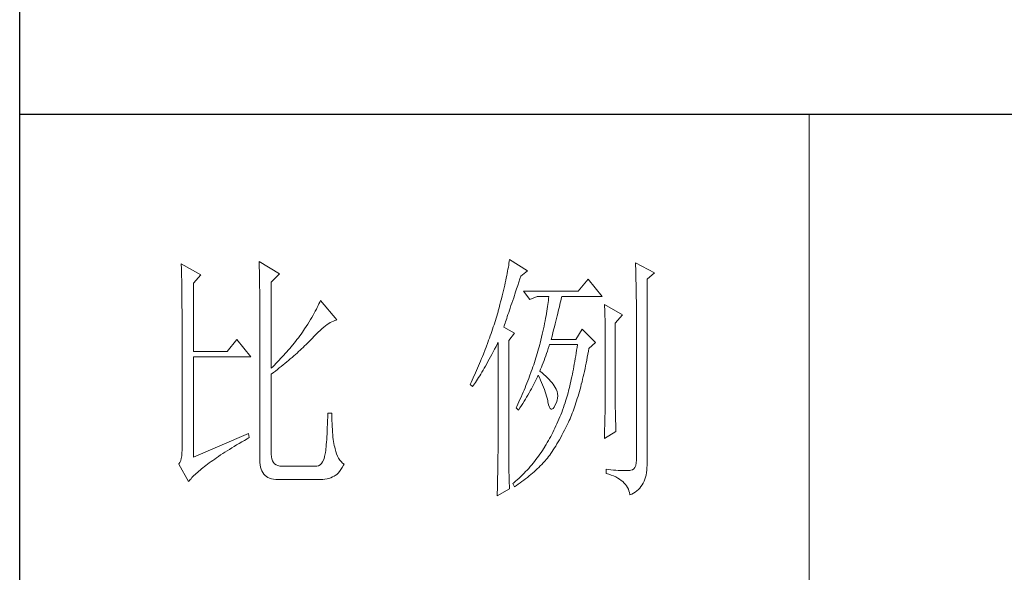
# Model space of a CAD drawing. Units: millimetres. Extents: x 7675 to 47346, y -16372 to 12892.
# Drawn here: x 11861 to 12071, y -15779 to -15661 of the extents above; entities that cross this region are included whole.
import ezdxf

# ---------------------------------------------------------------- set-up
doc = ezdxf.new("R2010")
doc.units = ezdxf.units.MM
doc.layers.add('轮廓线', color=7, linetype='Continuous', lineweight=20)

# ---------------------------------------------------------------- blocks, each defined once
blk = doc.blocks.new('文字')
blk.add_line((3870.01, 615.32), (3870.01, 214.32))
at = {"layer": '轮廓线', "color": 7, "lineweight": 0}
for p, q in [((3765.51, 587.37), (3765.52, 586.95)), ((3769.4, 585.03), (3765.51, 587.37)), ((3813.04, 587.42), (3812.99, 587.07)), ((3813.09, 587.75), (3813.04, 587.42)), ((3816.51, 585.62), (3813.09, 587.75)), ((3750.74, 586.98), (3750.75, 586.65)), ((3754.47, 584.84), (3750.74, 586.98)), ((3750.75, 586.65), (3750.76, 586.32)), ((3750.76, 586.32), (3750.77, 585.97)), ((3750.77, 585.97), (3750.78, 585.61)), ((3750.78, 585.61), (3750.79, 585.24)), ((3765.52, 586.95), (3765.54, 586.53)), ((3765.54, 586.53), (3765.55, 586.11)), ((3765.55, 586.11), (3765.57, 585.67)), ((3765.57, 585.67), (3765.58, 585.23)), ((3812.73, 585.55), (3812.65, 585.14)), ((3812.8, 585.95), (3812.73, 585.55)), ((3812.87, 586.34), (3812.8, 585.95)), ((3812.93, 586.71), (3812.87, 586.34)), ((3812.99, 587.07), (3812.93, 586.71)), ((3815.26, 584.64), (3816.51, 585.62)), ((3837.03, 587.17), (3837.05, 586.57)), ((3840.61, 585.23), (3837.03, 587.17)), ((3837.05, 586.57), (3837.06, 585.98)), ((3837.06, 585.98), (3837.08, 585.41)), ((3837.08, 585.41), (3837.09, 584.84)), ((3750.79, 585.24), (3750.8, 584.85)), ((3750.8, 584.85), (3750.81, 584.45)), ((3750.81, 584.45), (3750.82, 584.04)), ((3750.82, 584.04), (3750.83, 583.62)), ((3750.83, 583.62), (3750.83, 583.19)), ((3753.07, 583.28), (3754.47, 584.84)), ((3765.58, 585.23), (3765.59, 584.78)), ((3765.59, 584.78), (3765.6, 584.33)), ((3765.6, 584.33), (3765.61, 583.87)), ((3765.61, 583.87), (3765.62, 583.4)), ((3767.84, 583.48), (3769.4, 585.03)), ((3812.37, 583.83), (3812.27, 583.37)), ((3812.47, 584.28), (3812.37, 583.83)), ((3812.56, 584.72), (3812.47, 584.28)), ((3812.65, 585.14), (3812.56, 584.72)), ((3814.86, 583.45), (3815.08, 584.1)), ((3815.08, 584.1), (3815.26, 584.64)), ((3828.01, 584.06), (3826.15, 581.73)), ((3830.66, 580.75), (3828.01, 584.06)), ((3837.09, 584.84), (3837.1, 584.29)), ((3837.1, 584.29), (3837.11, 583.76)), ((3837.11, 583.76), (3837.12, 583.24)), ((3839.21, 584.06), (3840.61, 585.23)), ((3839.21, 549.24), (3839.21, 584.06)), ((3750.83, 583.19), (3750.84, 582.74)), ((3750.84, 582.74), (3750.85, 582.28)), ((3750.85, 582.28), (3750.86, 581.81)), ((3750.86, 581.81), (3750.86, 581.33)), ((3753.07, 570.26), (3753.07, 583.28)), ((3765.62, 583.4), (3765.63, 582.92)), ((3765.63, 582.92), (3765.63, 582.44)), ((3765.63, 582.44), (3765.64, 581.95)), ((3765.64, 581.95), (3765.64, 581.45)), ((3767.84, 567.14), (3767.84, 583.48)), ((3811.94, 581.9), (3811.81, 581.38)), ((3812.05, 582.4), (3811.94, 581.9)), ((3812.17, 582.89), (3812.05, 582.4)), ((3812.27, 583.37), (3812.17, 582.89)), ((3814.25, 581.63), (3814.44, 582.21)), ((3814.44, 582.21), (3814.65, 582.82)), ((3814.65, 582.82), (3814.86, 583.45)), ((3826.15, 581.73), (3815.73, 581.73)), ((3815.73, 581.73), (3816.97, 580.17)), ((3837.12, 583.24), (3837.13, 582.73)), ((3837.13, 582.73), (3837.14, 582.24)), ((3837.14, 582.24), (3837.15, 581.76)), ((3837.15, 581.76), (3837.16, 581.29)), ((3750.86, 581.33), (3750.87, 580.83)), ((3750.87, 580.83), (3750.87, 580.32)), ((3750.87, 580.32), (3750.87, 579.8)), ((3750.87, 579.8), (3750.88, 579.27)), ((3765.64, 581.45), (3765.65, 580.95)), ((3765.65, 580.95), (3765.65, 580.43)), ((3765.65, 580.43), (3765.66, 579.92)), ((3765.66, 579.92), (3765.66, 579.39)), ((3777.17, 579.98), (3777.04, 579.67)), ((3780.28, 576.28), (3777.17, 579.98)), ((3811.55, 580.32), (3811.41, 579.76)), ((3811.68, 580.86), (3811.55, 580.32)), ((3811.81, 581.38), (3811.68, 580.86)), ((3813.53, 579.5), (3813.7, 580)), ((3813.7, 580), (3813.88, 580.52)), ((3813.88, 580.52), (3814.25, 581.63)), ((3816.97, 580.17), (3818.37, 580.75)), ((3818.37, 580.75), (3820.55, 580.75)), ((3820.47, 580.01), (3820.43, 579.62)), ((3820.51, 580.39), (3820.47, 580.01)), ((3820.55, 580.75), (3820.51, 580.39)), ((3822.74, 579.57), (3822.83, 579.92)), ((3822.83, 579.92), (3822.91, 580.25)), ((3822.91, 580.25), (3822.99, 580.55)), ((3822.99, 580.55), (3823.04, 580.75)), ((3823.04, 580.75), (3830.66, 580.75)), ((3837.16, 581.29), (3837.16, 580.84)), ((3837.16, 580.84), (3837.17, 580.4)), ((3837.17, 580.4), (3837.18, 579.98)), ((3837.18, 579.98), (3837.18, 579.57)), ((3750.88, 579.27), (3750.88, 578.73)), ((3750.88, 578.73), (3750.89, 578.17)), ((3750.89, 578.17), (3750.89, 577.6)), ((3765.66, 579.39), (3765.66, 578.86)), ((3765.66, 578.86), (3765.67, 578.32)), ((3765.67, 578.32), (3765.67, 549.65)), ((3776.2, 577.95), (3776, 577.57)), ((3776.4, 578.31), (3776.2, 577.95)), ((3776.58, 578.67), (3776.4, 578.31)), ((3776.75, 579.01), (3776.58, 578.67)), ((3776.9, 579.35), (3776.75, 579.01)), ((3777.04, 579.67), (3776.9, 579.35)), ((3810.96, 578.03), (3810.91, 577.84)), ((3811.12, 578.62), (3810.96, 578.03)), ((3811.27, 579.2), (3811.12, 578.62)), ((3811.41, 579.76), (3811.27, 579.2)), ((3812.93, 577.71), (3813.07, 578.12)), ((3813.07, 578.12), (3813.22, 578.56)), ((3813.22, 578.56), (3813.37, 579.02)), ((3813.37, 579.02), (3813.53, 579.5)), ((3820.18, 577.96), (3820.11, 577.52)), ((3820.25, 578.4), (3820.18, 577.96)), ((3820.32, 578.82), (3820.25, 578.4)), ((3820.38, 579.23), (3820.32, 578.82)), ((3820.43, 579.62), (3820.38, 579.23)), ((3822.24, 577.52), (3822.35, 577.97)), ((3822.35, 577.97), (3822.45, 578.4)), ((3822.45, 578.4), (3822.56, 578.81)), ((3822.56, 578.81), (3822.65, 579.2)), ((3822.65, 579.2), (3822.74, 579.57)), ((3831.12, 579.2), (3831.15, 578.76)), ((3834.54, 577.26), (3831.12, 579.2)), ((3831.15, 578.76), (3831.17, 578.31)), ((3831.17, 578.31), (3831.19, 577.86)), ((3837.18, 579.57), (3837.18, 579.17)), ((3837.18, 579.17), (3837.18, 549.65)), ((3750.89, 577.6), (3750.89, 577.02)), ((3750.89, 577.02), (3750.89, 576.42)), ((3750.89, 576.42), (3750.89, 575.82)), ((3775.3, 576.36), (3775.04, 575.94)), ((3775.54, 576.77), (3775.3, 576.36)), ((3775.78, 577.18), (3775.54, 576.77)), ((3776, 577.57), (3775.78, 577.18)), ((3779.34, 575.95), (3779.63, 576.08)), ((3779.63, 576.08), (3779.91, 576.18)), ((3779.91, 576.18), (3780.17, 576.26)), ((3780.17, 576.26), (3780.28, 576.28)), ((3810.41, 576.21), (3810.15, 575.38)), ((3810.54, 576.62), (3810.41, 576.21)), ((3810.67, 577.03), (3810.54, 576.62)), ((3810.79, 577.43), (3810.67, 577.03)), ((3810.91, 577.84), (3810.79, 577.43)), ((3812.34, 575.95), (3812.44, 576.26)), ((3812.44, 576.26), (3812.56, 576.59)), ((3812.56, 576.59), (3812.67, 576.94)), ((3812.67, 576.94), (3812.8, 577.31)), ((3812.8, 577.31), (3812.93, 577.71)), ((3819.85, 576.12), (3819.75, 575.63)), ((3819.94, 576.6), (3819.85, 576.12)), ((3820.03, 577.06), (3819.94, 576.6)), ((3820.11, 577.52), (3820.03, 577.06)), ((3821.75, 575.53), (3821.87, 576.06)), ((3821.87, 576.06), (3822, 576.56)), ((3822, 576.56), (3822.12, 577.05)), ((3822.12, 577.05), (3822.24, 577.52)), ((3831.19, 577.86), (3831.21, 577.39)), ((3831.21, 577.39), (3831.22, 576.92)), ((3831.22, 576.92), (3831.23, 576.45)), ((3831.23, 576.45), (3831.25, 575.96)), ((3833.14, 575.7), (3834.54, 577.26)), ((3750.89, 575.82), (3750.9, 575.2)), ((3750.9, 575.2), (3750.9, 551.59)), ((3774.18, 574.59), (3773.75, 573.95)), ((3774.48, 575.05), (3774.18, 574.59)), ((3774.76, 575.5), (3774.48, 575.05)), ((3775.04, 575.94), (3774.76, 575.5)), ((3776.74, 573.96), (3777.1, 574.3)), ((3777.1, 574.3), (3777.45, 574.61)), ((3777.45, 574.61), (3777.79, 574.9)), ((3777.79, 574.9), (3778.11, 575.16)), ((3778.11, 575.16), (3778.44, 575.4)), ((3778.44, 575.4), (3778.75, 575.61)), ((3778.75, 575.61), (3779.05, 575.79)), ((3779.05, 575.79), (3779.34, 575.95)), ((3809.87, 574.54), (3809.73, 574.12)), ((3810.01, 574.96), (3809.87, 574.54)), ((3810.15, 575.38), (3810.01, 574.96)), ((3812, 574.92), (3812.07, 575.15)), ((3814.02, 573.76), (3812, 574.92)), ((3812.07, 575.15), (3812.15, 575.39)), ((3812.15, 575.39), (3812.25, 575.66)), ((3812.25, 575.66), (3812.34, 575.95)), ((3819.54, 574.62), (3819.42, 574.1)), ((3819.65, 575.13), (3819.54, 574.62)), ((3819.75, 575.63), (3819.65, 575.13)), ((3821.32, 573.83), (3821.47, 574.41)), ((3821.47, 574.41), (3821.61, 574.98)), ((3821.61, 574.98), (3821.75, 575.53)), ((3826.92, 574.53), (3825.68, 572.59)), ((3829.41, 572.01), (3826.92, 574.53)), ((3831.25, 575.96), (3831.26, 575.47)), ((3831.26, 575.47), (3831.27, 574.97)), ((3831.27, 574.97), (3831.27, 574.47)), ((3831.27, 574.47), (3831.27, 573.95)), ((3833.14, 562.68), (3833.14, 575.7)), ((3761.31, 572.59), (3759.45, 570.26)), ((3763.96, 569.28), (3761.31, 572.59)), ((3772.71, 572.55), (3772.45, 572.21)), ((3772.98, 572.9), (3772.71, 572.55)), ((3773.24, 573.25), (3772.98, 572.9)), ((3773.49, 573.6), (3773.24, 573.25)), ((3773.75, 573.95), (3773.49, 573.6)), ((3774.97, 572.12), (3775.23, 572.38)), ((3775.23, 572.38), (3775.47, 572.63)), ((3775.47, 572.63), (3775.62, 572.78)), ((3775.62, 572.78), (3776, 573.2)), ((3776, 573.2), (3776.38, 573.59)), ((3776.38, 573.59), (3776.74, 573.96)), ((3809.12, 572.42), (3808.96, 571.99)), ((3809.28, 572.85), (3809.12, 572.42)), ((3809.43, 573.28), (3809.28, 572.85)), ((3809.58, 573.7), (3809.43, 573.28)), ((3809.73, 574.12), (3809.58, 573.7)), ((3812.93, 572.4), (3814.02, 573.76)), ((3812.93, 551.02), (3812.93, 572.4)), ((3819.05, 572.46), (3818.91, 571.89)), ((3819.18, 573.01), (3819.05, 572.46)), ((3819.3, 573.56), (3819.18, 573.01)), ((3819.42, 574.1), (3819.3, 573.56)), ((3821.02, 572.59), (3821.17, 573.22)), ((3825.68, 572.59), (3821.02, 572.59)), ((3821.17, 573.22), (3821.32, 573.83)), ((3831.27, 573.95), (3831.28, 573.43)), ((3831.28, 573.43), (3831.28, 562.03)), ((3771.07, 570.54), (3770.79, 570.21)), ((3771.35, 570.87), (3771.07, 570.54)), ((3771.63, 571.2), (3771.35, 570.87)), ((3772.18, 571.87), (3771.63, 571.2)), ((3772.45, 572.21), (3772.18, 571.87)), ((3773.03, 570.27), (3773.33, 570.54)), ((3773.33, 570.54), (3773.61, 570.8)), ((3773.61, 570.8), (3773.9, 571.07)), ((3773.9, 571.07), (3774.18, 571.34)), ((3774.18, 571.34), (3774.45, 571.6)), ((3774.45, 571.6), (3774.71, 571.86)), ((3774.71, 571.86), (3774.97, 572.12)), ((3808.47, 570.69), (3808.12, 569.81)), ((3808.64, 571.12), (3808.47, 570.69)), ((3808.96, 571.99), (3808.64, 571.12)), ((3810, 570.24), (3810.27, 570.75)), ((3810.27, 570.75), (3810.53, 571.27)), ((3810.53, 571.27), (3810.81, 571.8)), ((3810.81, 571.8), (3810.91, 572.01)), ((3810.91, 572.01), (3810.91, 551.36)), ((3818.61, 570.77), (3818.48, 570.35)), ((3818.73, 571.19), (3818.61, 570.77)), ((3818.84, 571.62), (3818.73, 571.19)), ((3818.91, 571.89), (3818.84, 571.62)), ((3820.29, 570.37), (3820.46, 570.86)), ((3820.46, 570.86), (3820.62, 571.35)), ((3820.62, 571.35), (3820.7, 571.62)), ((3825.83, 570.52), (3825.75, 569.98)), ((3825.91, 571.07), (3825.83, 570.52)), ((3825.99, 571.62), (3825.91, 571.07)), ((3828.08, 570.33), (3828.17, 570.84)), ((3828.17, 570.84), (3829.41, 572.01)), ((3759.45, 570.26), (3753.07, 570.26)), ((3753.07, 550.23), (3753.07, 569.28)), ((3753.07, 569.28), (3763.96, 569.28)), ((3769.33, 568.62), (3769.03, 568.31)), ((3769.62, 568.94), (3769.33, 568.62)), ((3769.92, 569.25), (3769.62, 568.94)), ((3770.21, 569.57), (3769.92, 569.25)), ((3770.5, 569.89), (3770.21, 569.57)), ((3770.79, 570.21), (3770.5, 569.89)), ((3770.78, 568.32), (3771.12, 568.6)), ((3771.12, 568.6), (3771.45, 568.89)), ((3771.45, 568.89), (3771.78, 569.16)), ((3771.78, 569.16), (3772.1, 569.44)), ((3772.1, 569.44), (3772.42, 569.72)), ((3772.42, 569.72), (3772.73, 570)), ((3772.73, 570), (3773.03, 570.27)), ((3807.76, 568.93), (3807.58, 568.48)), ((3807.94, 569.37), (3807.76, 568.93)), ((3808.12, 569.81), (3807.94, 569.37)), ((3809, 568.37), (3809.24, 568.82)), ((3809.24, 568.82), (3809.49, 569.28)), ((3809.49, 569.28), (3809.75, 569.75)), ((3809.75, 569.75), (3810, 570.24)), ((3817.96, 568.64), (3817.82, 568.21)), ((3818.1, 569.06), (3817.96, 568.64)), ((3818.23, 569.49), (3818.1, 569.06)), ((3818.36, 569.92), (3818.23, 569.49)), ((3818.48, 570.35), (3818.36, 569.92)), ((3819.48, 568.14), (3819.65, 568.56)), ((3819.65, 568.56), (3819.81, 569)), ((3819.81, 569), (3819.97, 569.44)), ((3819.97, 569.44), (3820.13, 569.9)), ((3820.13, 569.9), (3820.29, 570.37)), ((3825.58, 568.93), (3825.49, 568.42)), ((3825.66, 569.45), (3825.58, 568.93)), ((3825.75, 569.98), (3825.66, 569.45)), ((3827.66, 568.1), (3827.76, 568.64)), ((3827.76, 568.64), (3827.87, 569.2)), ((3827.87, 569.2), (3827.97, 569.76)), ((3827.97, 569.76), (3828.08, 570.33)), ((3768.11, 567.4), (3767.84, 567.14)), ((3768.42, 567.7), (3768.11, 567.4)), ((3768.72, 568), (3768.42, 567.7)), ((3768.61, 566.57), (3768.99, 566.87)), ((3769.03, 568.31), (3768.72, 568)), ((3768.99, 566.87), (3769.36, 567.16)), ((3769.36, 567.16), (3769.72, 567.46)), ((3769.72, 567.46), (3770.08, 567.75)), ((3770.08, 567.75), (3770.44, 568.03)), ((3770.44, 568.03), (3770.78, 568.32)), ((3807.01, 567.13), (3806.61, 566.22)), ((3807.2, 567.58), (3807.01, 567.13)), ((3807.58, 568.48), (3807.2, 567.58)), ((3807.85, 566.36), (3808.07, 566.73)), ((3808.07, 566.73), (3808.3, 567.12)), ((3808.3, 567.12), (3808.53, 567.52)), ((3808.53, 567.52), (3808.76, 567.94)), ((3808.76, 567.94), (3809, 568.37)), ((3817.38, 566.91), (3817.23, 566.48)), ((3817.53, 567.35), (3817.38, 566.91)), ((3817.68, 567.78), (3817.53, 567.35)), ((3817.82, 568.21), (3817.68, 567.78)), ((3818.84, 566.56), (3819, 566.94)), ((3819, 566.94), (3819.16, 567.33)), ((3819.16, 567.33), (3819.32, 567.72)), ((3819.32, 567.72), (3819.48, 568.14)), ((3825.22, 566.92), (3825.12, 566.44)), ((3825.31, 567.41), (3825.22, 566.92)), ((3825.4, 567.91), (3825.31, 567.41)), ((3825.49, 568.42), (3825.4, 567.91)), ((3827.32, 566.52), (3827.44, 567.04)), ((3827.44, 567.04), (3827.55, 567.57)), ((3827.55, 567.57), (3827.66, 568.1)), ((3767.84, 565.98), (3768.23, 566.28)), ((3767.84, 550.77), (3767.84, 565.98)), ((3768.23, 566.28), (3768.61, 566.57)), ((3805.99, 564.85), (3805.78, 564.38)), ((3806.2, 565.31), (3805.99, 564.85)), ((3806.61, 566.22), (3806.2, 565.31)), ((3806.83, 564.71), (3807.02, 565.01)), ((3807.02, 565.01), (3807.22, 565.32)), ((3807.22, 565.32), (3807.43, 565.65)), ((3807.43, 565.65), (3807.64, 566)), ((3807.64, 566), (3807.85, 566.36)), ((3816.74, 565.17), (3816.57, 564.73)), ((3816.91, 565.61), (3816.74, 565.17)), ((3817.23, 566.48), (3816.91, 565.61)), ((3818.04, 564.74), (3818.22, 565.12)), ((3818.22, 565.12), (3818.39, 565.49)), ((3818.39, 565.49), (3818.53, 565.78)), ((3818.53, 565.78), (3818.76, 565.32)), ((3818.76, 565.32), (3818.98, 564.86)), ((3818.88, 566.53), (3818.84, 566.56)), ((3819.27, 566.22), (3818.88, 566.53)), ((3818.98, 564.86), (3819.19, 564.4)), ((3819.64, 565.91), (3819.27, 566.22)), ((3819.98, 565.6), (3819.64, 565.91)), ((3820.3, 565.3), (3819.98, 565.6)), ((3820.6, 564.99), (3820.3, 565.3)), ((3820.88, 564.68), (3820.6, 564.99)), ((3824.83, 565.03), (3824.73, 564.58)), ((3824.93, 565.49), (3824.83, 565.03)), ((3825.03, 565.96), (3824.93, 565.49)), ((3825.12, 566.44), (3825.03, 565.96)), ((3826.86, 564.53), (3826.97, 565.02)), ((3826.97, 565.02), (3827.09, 565.51)), ((3827.09, 565.51), (3827.21, 566.01)), ((3827.21, 566.01), (3827.32, 566.52)), ((3805.78, 564.38), (3805.62, 564.03)), ((3805.62, 564.03), (3806.09, 563.64)), ((3806.09, 563.64), (3806.27, 563.89)), ((3806.27, 563.89), (3806.45, 564.15)), ((3806.45, 564.15), (3806.63, 564.42)), ((3806.63, 564.42), (3806.83, 564.71)), ((3815.86, 562.97), (3815.67, 562.53)), ((3816.04, 563.41), (3815.86, 562.97)), ((3816.22, 563.85), (3816.04, 563.41)), ((3816.4, 564.29), (3816.22, 563.85)), ((3816.57, 564.73), (3816.4, 564.29)), ((3817.03, 562.81), (3817.25, 563.21)), ((3817.25, 563.21), (3817.45, 563.59)), ((3817.45, 563.59), (3817.65, 563.98)), ((3817.65, 563.98), (3817.85, 564.36)), ((3817.85, 564.36), (3818.04, 564.74)), ((3819.19, 564.4), (3819.38, 563.95)), ((3819.38, 563.95), (3819.56, 563.51)), ((3819.56, 563.51), (3819.72, 563.08)), ((3819.72, 563.08), (3819.88, 562.64)), ((3821.14, 564.38), (3820.88, 564.68)), ((3821.38, 564.06), (3821.14, 564.38)), ((3821.6, 563.76), (3821.38, 564.06)), ((3821.79, 563.45), (3821.6, 563.76)), ((3821.97, 563.11), (3821.79, 563.45)), ((3822.13, 562.7), (3821.97, 563.11)), ((3824.42, 563.26), (3824.31, 562.84)), ((3824.52, 563.69), (3824.42, 563.26)), ((3824.63, 564.13), (3824.52, 563.69)), ((3824.73, 564.58), (3824.63, 564.13)), ((3826.36, 562.67), (3826.49, 563.12)), ((3826.49, 563.12), (3826.61, 563.58)), ((3826.61, 563.58), (3826.73, 564.05)), ((3826.73, 564.05), (3826.86, 564.53)), ((3815.08, 561.19), (3814.68, 560.3)), ((3815.28, 561.64), (3815.08, 561.19)), ((3815.48, 562.09), (3815.28, 561.64)), ((3815.67, 562.53), (3815.48, 562.09)), ((3815.86, 560.82), (3816.1, 561.22)), ((3816.1, 561.22), (3816.34, 561.62)), ((3816.34, 561.62), (3816.58, 562.02)), ((3816.58, 562.02), (3816.81, 562.42)), ((3816.81, 562.42), (3817.03, 562.81)), ((3819.88, 562.64), (3820.01, 562.22)), ((3820.01, 562.22), (3820.14, 561.8)), ((3820.14, 561.8), (3820.25, 561.39)), ((3820.25, 561.39), (3820.34, 560.98)), ((3822.23, 562.29), (3822.13, 562.7)), ((3822.15, 561.02), (3822.23, 561.45)), ((3822.26, 561.88), (3822.23, 562.29)), ((3822.23, 561.45), (3822.26, 561.88)), ((3823.87, 561.22), (3823.75, 560.83)), ((3823.98, 561.61), (3823.87, 561.22)), ((3824.09, 562.01), (3823.98, 561.61)), ((3824.2, 562.42), (3824.09, 562.01)), ((3824.31, 562.84), (3824.2, 562.42)), ((3825.84, 560.93), (3825.97, 561.35)), ((3825.97, 561.35), (3826.11, 561.78)), ((3826.11, 561.78), (3826.23, 562.22)), ((3826.23, 562.22), (3826.36, 562.67)), ((3831.28, 562.03), (3831.27, 561.75)), ((3831.27, 561.75), (3831.27, 561.44)), ((3831.27, 561.44), (3831.27, 561.1)), ((3831.27, 561.1), (3831.27, 560.73)), ((3833.15, 562.38), (3833.14, 562.68)), ((3833.15, 562.05), (3833.15, 562.38)), ((3833.15, 561.7), (3833.15, 562.05)), ((3833.16, 561.31), (3833.15, 561.7)), ((3833.17, 560.9), (3833.16, 561.31)), ((3814.47, 559.85), (3814.33, 559.56)), ((3814.33, 559.56), (3814.8, 559.17)), ((3814.68, 560.3), (3814.47, 559.85)), ((3814.8, 559.17), (3815.07, 559.59)), ((3815.07, 559.59), (3815.34, 560)), ((3815.34, 560), (3815.6, 560.41)), ((3815.6, 560.41), (3815.86, 560.82)), ((3820.34, 560.98), (3820.39, 560.73)), ((3820.39, 560.73), (3820.52, 560.17)), ((3820.52, 560.17), (3820.66, 559.74)), ((3820.66, 559.74), (3820.81, 559.46)), ((3820.81, 559.46), (3820.98, 559.32)), ((3820.98, 559.32), (3821.16, 559.32)), ((3821.16, 559.32), (3821.36, 559.45)), ((3821.36, 559.45), (3821.57, 559.74)), ((3821.57, 559.74), (3821.79, 560.14)), ((3821.79, 560.14), (3822, 560.59)), ((3822, 560.59), (3822.15, 561.02)), ((3823.34, 559.62), (3823.18, 559.17)), ((3823.5, 560.07), (3823.34, 559.62)), ((3823.66, 560.53), (3823.5, 560.07)), ((3823.75, 560.83), (3823.66, 560.53)), ((3825.16, 558.95), (3825.3, 559.33)), ((3825.3, 559.33), (3825.44, 559.72)), ((3825.44, 559.72), (3825.57, 560.12)), ((3825.57, 560.12), (3825.71, 560.52)), ((3825.71, 560.52), (3825.84, 560.93)), ((3831.25, 559.48), (3831.24, 559.01)), ((3831.26, 560.34), (3831.25, 559.92)), ((3831.25, 559.92), (3831.25, 559.48)), ((3831.27, 560.73), (3831.26, 560.34)), ((3833.18, 560.45), (3833.17, 560.9)), ((3833.18, 559.97), (3833.18, 560.45)), ((3833.19, 559.47), (3833.18, 559.97)), ((3833.21, 558.93), (3833.19, 559.47)), ((3778.55, 557.85), (3778.53, 557.14)), ((3778.57, 558.59), (3778.55, 557.85)), ((3779.35, 558.59), (3778.57, 558.59)), ((3779.35, 558.39), (3779.35, 558.59)), ((3779.35, 557.76), (3779.35, 558.39)), ((3779.36, 557.16), (3779.35, 557.76)), ((3822.48, 557.41), (3822.3, 556.98)), ((3822.66, 557.84), (3822.48, 557.41)), ((3822.84, 558.27), (3822.66, 557.84)), ((3823.01, 558.72), (3822.84, 558.27)), ((3823.18, 559.17), (3823.01, 558.72)), ((3824.43, 557.17), (3824.58, 557.51)), ((3824.58, 557.51), (3824.73, 557.86)), ((3824.73, 557.86), (3824.87, 558.21)), ((3824.87, 558.21), (3825.01, 558.58)), ((3825.01, 558.58), (3825.16, 558.95)), ((3831.21, 557.42), (3831.19, 556.84)), ((3831.22, 557.97), (3831.21, 557.42)), ((3831.23, 558.5), (3831.22, 557.97)), ((3831.24, 559.01), (3831.23, 558.5)), ((3833.22, 558.37), (3833.21, 558.93)), ((3833.23, 557.77), (3833.22, 558.37)), ((3833.25, 557.15), (3833.23, 557.77)), ((3778.48, 555.82), (3778.46, 555.2)), ((3778.51, 556.46), (3778.48, 555.82)), ((3778.53, 557.14), (3778.51, 556.46)), ((3779.38, 556.57), (3779.36, 557.16)), ((3779.4, 556.01), (3779.38, 556.57)), ((3779.44, 555.48), (3779.4, 556.01)), ((3779.47, 554.97), (3779.44, 555.48)), ((3821.73, 555.72), (3821.53, 555.32)), ((3821.92, 556.14), (3821.73, 555.72)), ((3822.11, 556.56), (3821.92, 556.14)), ((3822.3, 556.98), (3822.11, 556.56)), ((3823.55, 555.35), (3823.79, 555.84)), ((3823.79, 555.84), (3824.04, 556.34)), ((3824.04, 556.34), (3824.28, 556.84)), ((3824.28, 556.84), (3824.43, 557.17)), ((3831.16, 555.59), (3831.15, 554.93)), ((3831.18, 556.23), (3831.16, 555.59)), ((3831.19, 556.84), (3831.18, 556.23)), ((3833.26, 556.49), (3833.25, 557.15)), ((3833.28, 555.81), (3833.26, 556.49)), ((3833.3, 555.09), (3833.28, 555.81)), ((3763.49, 554.7), (3753.07, 550.23)), ((3762.73, 553.4), (3763.25, 553.7)), ((3763.25, 553.7), (3763.65, 553.92)), ((3763.65, 553.92), (3763.49, 554.7)), ((3778.4, 554.07), (3778.36, 553.55)), ((3778.43, 554.62), (3778.4, 554.07)), ((3778.46, 555.2), (3778.43, 554.62)), ((3779.51, 554.48), (3779.47, 554.97)), ((3779.56, 554.02), (3779.51, 554.48)), ((3779.61, 553.59), (3779.56, 554.02)), ((3820.7, 553.73), (3820.48, 553.35)), ((3820.91, 554.12), (3820.7, 553.73)), ((3821.12, 554.51), (3820.91, 554.12)), ((3821.33, 554.91), (3821.12, 554.51)), ((3821.53, 555.32), (3821.33, 554.91)), ((3822.58, 553.53), (3822.82, 553.97)), ((3822.82, 553.97), (3823.06, 554.41)), ((3823.06, 554.41), (3823.3, 554.87)), ((3823.3, 554.87), (3823.55, 555.35)), ((3831.12, 553.73), (3833.3, 555.09)), ((3831.13, 554.23), (3831.12, 553.73)), ((3831.15, 554.93), (3831.13, 554.23)), ((3759.89, 551.69), (3760.34, 551.96)), ((3760.34, 551.96), (3760.79, 552.24)), ((3760.79, 552.24), (3761.26, 552.53)), ((3761.26, 552.53), (3761.74, 552.81)), ((3761.74, 552.81), (3762.23, 553.1)), ((3762.23, 553.1), (3762.73, 553.4)), ((3778.21, 551.8), (3778.17, 551.44)), ((3778.25, 552.19), (3778.21, 551.8)), ((3778.29, 552.61), (3778.25, 552.19)), ((3778.33, 553.07), (3778.29, 552.61)), ((3778.36, 553.55), (3778.33, 553.07)), ((3779.67, 553.18), (3779.61, 553.59)), ((3779.74, 552.79), (3779.67, 553.18)), ((3779.81, 552.43), (3779.74, 552.79)), ((3779.89, 552.1), (3779.81, 552.43)), ((3779.97, 551.79), (3779.89, 552.1)), ((3780.09, 551.29), (3779.97, 551.79)), ((3819.55, 551.81), (3819.33, 551.46)), ((3819.77, 552.17), (3819.55, 551.81)), ((3819.8, 552.22), (3819.77, 552.17)), ((3820.03, 552.59), (3819.8, 552.22)), ((3820.26, 552.97), (3820.03, 552.59)), ((3820.48, 553.35), (3820.26, 552.97)), ((3821.41, 551.59), (3821.64, 551.95)), ((3821.64, 551.95), (3821.87, 552.32)), ((3821.87, 552.32), (3822.11, 552.71)), ((3822.11, 552.71), (3822.34, 553.12)), ((3822.34, 553.12), (3822.58, 553.53)), ((3750.75, 549.97), (3750.63, 549.56)), ((3750.83, 550.45), (3750.75, 549.97)), ((3750.88, 550.99), (3750.83, 550.45)), ((3750.9, 551.59), (3750.88, 550.99)), ((3757.09, 549.85), (3757.45, 550.1)), ((3757.45, 550.1), (3757.83, 550.36)), ((3757.83, 550.36), (3758.22, 550.62)), ((3758.22, 550.62), (3758.62, 550.88)), ((3758.62, 550.88), (3759.03, 551.14)), ((3759.03, 551.14), (3759.46, 551.41)), ((3759.46, 551.41), (3759.89, 551.69)), ((3767.87, 550.29), (3767.84, 550.77)), ((3767.95, 549.87), (3767.87, 550.29)), ((3768.07, 549.5), (3767.95, 549.87)), ((3777.95, 550.23), (3777.79, 549.74)), ((3777.97, 550.32), (3777.95, 550.23)), ((3778.02, 550.56), (3777.97, 550.32)), ((3778.07, 550.82), (3778.02, 550.56)), ((3778.12, 551.11), (3778.07, 550.82)), ((3778.17, 551.44), (3778.12, 551.11)), ((3780.24, 550.82), (3780.09, 551.29)), ((3780.42, 550.38), (3780.24, 550.82)), ((3780.63, 549.99), (3780.42, 550.38)), ((3780.85, 549.65), (3780.63, 549.99)), ((3810.9, 550.28), (3810.89, 549.88)), ((3810.89, 549.88), (3810.89, 549.46)), ((3810.91, 551.02), (3810.9, 550.66)), ((3810.9, 550.66), (3810.9, 550.28)), ((3810.91, 551.36), (3810.91, 551.02)), ((3812.94, 550.58), (3812.93, 551.02)), ((3812.94, 550.13), (3812.94, 550.58)), ((3812.94, 549.67), (3812.94, 550.13)), ((3818.36, 550.07), (3818.11, 549.73)), ((3818.62, 550.41), (3818.36, 550.07)), ((3818.86, 550.76), (3818.62, 550.41)), ((3819.1, 551.1), (3818.86, 550.76)), ((3819.33, 551.46), (3819.1, 551.1)), ((3820.06, 549.75), (3820.28, 550.02)), ((3820.28, 550.02), (3820.5, 550.31)), ((3820.5, 550.31), (3820.73, 550.61)), ((3820.73, 550.61), (3820.95, 550.92)), ((3820.95, 550.92), (3821.18, 551.25)), ((3821.18, 551.25), (3821.41, 551.59)), ((3750.3, 548.91), (3750.28, 548.87)), ((3750.28, 548.87), (3752.14, 545.56)), ((3750.49, 549.2), (3750.3, 548.91)), ((3750.63, 549.56), (3750.49, 549.2)), ((3754.57, 547.97), (3754.84, 548.19)), ((3754.84, 548.19), (3755.13, 548.41)), ((3755.13, 548.41), (3755.43, 548.65)), ((3755.43, 548.65), (3755.74, 548.88)), ((3755.74, 548.88), (3756.06, 549.12)), ((3756.06, 549.12), (3756.39, 549.36)), ((3756.39, 549.36), (3756.73, 549.6)), ((3756.73, 549.6), (3757.09, 549.85)), ((3765.67, 549.65), (3765.68, 549.17)), ((3765.68, 549.17), (3765.73, 548.72)), ((3765.73, 548.72), (3765.8, 548.31)), ((3765.8, 548.31), (3765.91, 547.93)), ((3768.25, 549.19), (3768.07, 549.5)), ((3768.48, 548.93), (3768.25, 549.19)), ((3768.75, 548.73), (3768.48, 548.93)), ((3769.07, 548.59), (3768.75, 548.73)), ((3769.44, 548.51), (3769.07, 548.59)), ((3769.87, 548.48), (3769.44, 548.51)), ((3776.24, 548.48), (3769.87, 548.48)), ((3776.46, 548.49), (3776.24, 548.48)), ((3776.79, 548.58), (3776.46, 548.49)), ((3777.1, 548.75), (3776.79, 548.58)), ((3777.37, 549), (3777.1, 548.75)), ((3777.59, 549.33), (3777.37, 549)), ((3777.79, 549.74), (3777.59, 549.33)), ((3781.1, 549.35), (3780.85, 549.65)), ((3781.07, 547.83), (3781.33, 548.23)), ((3781.38, 549.08), (3781.1, 549.35)), ((3781.33, 548.23), (3781.58, 548.67)), ((3781.68, 548.87), (3781.38, 549.08)), ((3781.58, 548.67), (3781.68, 548.87)), ((3810.87, 548.07), (3810.86, 547.56)), ((3810.88, 549.02), (3810.87, 548.55)), ((3810.87, 548.55), (3810.87, 548.07)), ((3810.89, 549.46), (3810.88, 549.02)), ((3812.95, 549.21), (3812.94, 549.67)), ((3812.96, 548.74), (3812.95, 549.21)), ((3812.97, 548.26), (3812.96, 548.74)), ((3812.98, 547.78), (3812.97, 548.26)), ((3816.74, 548.08), (3816.45, 547.76)), ((3817.03, 548.41), (3816.74, 548.08)), ((3817.31, 548.73), (3817.03, 548.41)), ((3817.58, 549.06), (3817.31, 548.73)), ((3817.85, 549.4), (3817.58, 549.06)), ((3818.11, 549.73), (3817.85, 549.4)), ((3818.06, 547.71), (3818.36, 547.99)), ((3818.36, 547.99), (3818.65, 548.26)), ((3818.65, 548.26), (3818.94, 548.55)), ((3818.94, 548.55), (3819.21, 548.83)), ((3819.21, 548.83), (3819.49, 549.12)), ((3819.49, 549.12), (3819.62, 549.26)), ((3819.62, 549.26), (3819.84, 549.5)), ((3819.84, 549.5), (3820.06, 549.75)), ((3836.72, 547.99), (3836.46, 547.81)), ((3836.92, 548.27), (3836.72, 547.99)), ((3837.07, 548.64), (3836.92, 548.27)), ((3837.16, 549.1), (3837.07, 548.64)), ((3837.18, 549.65), (3837.16, 549.1)), ((3839.16, 547.72), (3839.2, 548.2)), ((3839.2, 548.2), (3839.21, 548.71)), ((3839.21, 548.71), (3839.21, 549.24)), ((3752.43, 545.93), (3752.59, 546.11)), ((3752.59, 546.11), (3752.77, 546.31)), ((3752.77, 546.31), (3752.95, 546.5)), ((3752.95, 546.5), (3753.15, 546.7)), ((3753.15, 546.7), (3753.36, 546.9)), ((3753.36, 546.9), (3753.58, 547.11)), ((3753.58, 547.11), (3753.81, 547.32)), ((3753.81, 547.32), (3754.05, 547.53)), ((3754.05, 547.53), (3754.3, 547.75)), ((3754.3, 547.75), (3754.57, 547.97)), ((3765.91, 547.93), (3766.05, 547.58)), ((3766.05, 547.58), (3766.22, 547.27)), ((3766.22, 547.27), (3766.42, 546.99)), ((3766.42, 546.99), (3766.65, 546.74)), ((3766.65, 546.74), (3766.91, 546.53)), ((3766.91, 546.53), (3767.21, 546.35)), ((3767.21, 546.35), (3767.53, 546.2)), ((3767.53, 546.2), (3767.89, 546.09)), ((3778.43, 546.07), (3778.8, 546.17)), ((3778.8, 546.17), (3779.16, 546.29)), ((3779.16, 546.29), (3779.49, 546.44)), ((3779.49, 546.44), (3779.8, 546.61)), ((3779.8, 546.61), (3779.97, 546.73)), ((3779.97, 546.73), (3780.26, 546.93)), ((3780.26, 546.93), (3780.54, 547.19)), ((3780.54, 547.19), (3780.81, 547.49)), ((3780.81, 547.49), (3781.07, 547.83)), ((3810.84, 546.49), (3810.82, 545.92)), ((3810.85, 547.04), (3810.84, 546.49)), ((3810.86, 547.56), (3810.85, 547.04)), ((3812.99, 547.28), (3812.98, 547.78)), ((3813, 546.79), (3812.99, 547.28)), ((3813.02, 546.28), (3813, 546.79)), ((3813.03, 545.77), (3813.02, 546.28)), ((3814.9, 546.22), (3814.57, 545.92)), ((3815.22, 546.52), (3814.9, 546.22)), ((3815.54, 546.83), (3815.22, 546.52)), ((3815.85, 547.14), (3815.54, 546.83)), ((3816.15, 547.45), (3815.85, 547.14)), ((3816.45, 547.76), (3816.15, 547.45)), ((3816.15, 546.11), (3816.48, 546.37)), ((3816.48, 546.37), (3816.81, 546.63)), ((3816.81, 546.63), (3817.13, 546.9)), ((3817.13, 546.9), (3817.45, 547.17)), ((3817.45, 547.17), (3817.76, 547.44)), ((3817.76, 547.44), (3818.06, 547.71)), ((3831.43, 547.9), (3831.43, 547.12)), ((3831.82, 547.85), (3831.43, 547.9)), ((3831.43, 547.12), (3831.93, 546.97)), ((3832.34, 547.79), (3831.82, 547.85)), ((3831.93, 546.97), (3832.41, 546.8)), ((3832.84, 547.75), (3832.34, 547.79)), ((3832.41, 546.8), (3832.85, 546.63)), ((3833.3, 547.71), (3832.84, 547.75)), ((3832.85, 546.63), (3833.26, 546.44)), ((3833.26, 546.44), (3833.65, 546.24)), ((3833.73, 547.68), (3833.3, 547.71)), ((3833.65, 546.24), (3834, 546.02)), ((3834.13, 547.65), (3833.73, 547.68)), ((3834.51, 547.64), (3834.13, 547.65)), ((3834.86, 547.64), (3834.51, 547.64)), ((3835.17, 547.64), (3834.86, 547.64)), ((3835.46, 547.65), (3835.17, 547.64)), ((3835.71, 547.67), (3835.46, 547.65)), ((3835.94, 547.7), (3835.71, 547.67)), ((3836.14, 547.71), (3835.94, 547.7)), ((3836.46, 547.81), (3836.14, 547.71)), ((3838.78, 546), (3838.91, 546.39)), ((3838.91, 546.39), (3839.02, 546.81)), ((3839.02, 546.81), (3839.1, 547.26)), ((3839.1, 547.26), (3839.16, 547.72)), ((3752.14, 545.56), (3752.28, 545.74)), ((3752.28, 545.74), (3752.43, 545.93)), ((3767.89, 546.09), (3768.27, 546.01)), ((3768.27, 546.01), (3768.69, 545.96)), ((3768.69, 545.96), (3769.09, 545.95)), ((3769.09, 545.95), (3777.17, 545.95)), ((3777.17, 545.95), (3777.61, 545.96)), ((3777.61, 545.96), (3778.03, 546)), ((3778.03, 546), (3778.43, 546.07)), ((3810.8, 544.73), (3810.78, 544.1)), ((3810.81, 545.34), (3810.8, 544.73)), ((3810.82, 545.92), (3810.81, 545.34)), ((3813.05, 545.26), (3813.03, 545.77)), ((3813.07, 544.73), (3813.05, 545.26)), ((3813.09, 544.2), (3813.07, 544.73)), ((3813.9, 545.33), (3813.71, 545.17)), ((3813.71, 545.17), (3814.02, 544.59)), ((3814.24, 545.63), (3813.9, 545.33)), ((3814.02, 544.59), (3814.39, 544.84)), ((3814.57, 545.92), (3814.24, 545.63)), ((3814.39, 544.84), (3814.75, 545.09)), ((3814.75, 545.09), (3815.11, 545.34)), ((3815.11, 545.34), (3815.46, 545.59)), ((3815.46, 545.59), (3815.81, 545.84)), ((3815.81, 545.84), (3816.15, 546.11)), ((3834, 546.02), (3834.32, 545.79)), ((3834.32, 545.79), (3834.62, 545.55)), ((3834.62, 545.55), (3834.89, 545.29)), ((3834.89, 545.29), (3835.12, 545.02)), ((3835.12, 545.02), (3835.33, 544.74)), ((3835.33, 544.74), (3835.51, 544.45)), ((3835.51, 544.45), (3835.66, 544.14)), ((3837.56, 544.06), (3837.82, 544.33)), ((3837.82, 544.33), (3838.06, 544.62)), ((3838.06, 544.62), (3838.27, 544.93)), ((3838.27, 544.93), (3838.46, 545.26)), ((3838.46, 545.26), (3838.64, 545.62)), ((3838.64, 545.62), (3838.78, 546)), ((3810.76, 542.84), (3813.09, 544.2)), ((3810.77, 543.45), (3810.76, 542.84)), ((3810.78, 544.1), (3810.77, 543.45)), ((3835.66, 544.14), (3835.78, 543.82)), ((3835.78, 543.82), (3835.87, 543.48)), ((3835.87, 543.48), (3835.93, 543.13)), ((3835.93, 543.13), (3835.94, 543.03)), ((3835.94, 543.03), (3836.31, 543.19)), ((3836.31, 543.19), (3836.66, 543.38)), ((3836.66, 543.38), (3836.98, 543.58)), ((3836.98, 543.58), (3837.28, 543.81)), ((3837.28, 543.81), (3837.56, 544.06))]:
    blk.add_line(p, q, dxfattribs=at)
at = {"layer": '轮廓线', "color": 0, "linetype": 'ByBlock', "lineweight": 9}
blk.add_line((3820.7, 571.62), (3825.99, 571.62), dxfattribs=at)

msp = doc.modelspace()

# ---------------------------------------------------------------- linework, layer by layer
for p, q in [((11861.24, -16338.13), (11861.24, -13186.41)), ((12253.75, -15681.63), (11861.24, -15681.63))]:
    msp.add_line(p, q)

# ---------------------------------------------------------------- block references
at = {"layer": '轮廓线', "color": 0, "linetype": 'ByBlock', "lineweight": 13, "xscale": 1.121610223212593, "yscale": 1.121610223212593, "zscale": 1.121610223212593}
msp.add_blockref('文字', (7688.79, -16371.78), dxfattribs=at)

doc.saveas('drawing.dxf')
